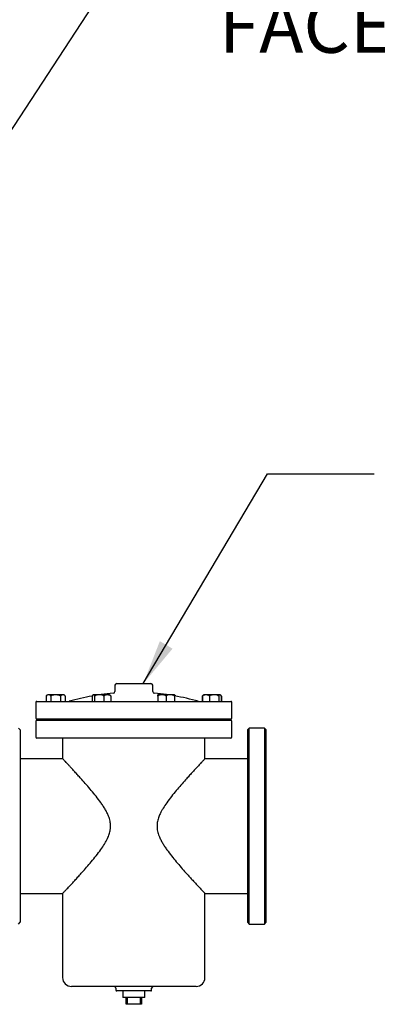
# Model space of a CAD drawing. Units: inches. Extents: x 7 to 523, y 4 to 406.
# Drawn here: x 196 to 216, y 77 to 133 of the extents above; entities that cross this region are included whole.
import ezdxf

# ---------------------------------------------------------------- set-up
doc = ezdxf.new("R2010")
doc.units = ezdxf.units.IN
doc.header["$MEASUREMENT"] = 0
doc.layers.add('OBJECT', color=7, linetype='Continuous')
doc.styles.add('SLDTEXTSTYLE0', font='TXT', dxfattribs={"width": 0.75})
doc.dimstyles.get("Standard").update_dxf_attribs({"dimscale": 14, "dimtxt": 0.18, "dimasz": 0.18, "dimexe": 0.18, "dimexo": 0.0625, "dimgap": 0.09, "dimtad": 0, "dimtih": 1, "dimtoh": 1, "dimzin": 0, "dimdsep": 46, "dimtxsty": 'Standard', "dimcen": 0.09, "dimadec": 0, "dimazin": 0, "dimtfac": 1, "dimtofl": 0, "dimtmove": 0, "dimatfit": 3, "dimfxl": 0, "dimtolj": 1, "dimtzin": 0, "dimarcsym": 0})

# ---------------------------------------------------------------- blocks, each defined once
blk = doc.blocks.new('SW_NOTE_0_7')
at = {"layer": 'OBJECT', "color": 0, "char_height": 0.125, "attachment_point": 1, "style": 'SLDTEXTSTYLE0'}
for s, insert in [('SCH.80 PVC', (0.0218, 0.1433)), ('FACE PIPING', (0.0218, -0.0211))]:
    blk.add_mtext(s, dxfattribs=dict(at, insert=insert))

msp = doc.modelspace()

# ---------------------------------------------------------------- linework, layer by layer
at = {"color": 7, "linetype": 'Continuous', "lineweight": 25}
for p, q in [((201.563, 95.158), (201.563, 94.809)), ((201.663, 95.258), (203.588, 95.258)), ((203.688, 94.809), (203.688, 95.158)), ((197.696, 94.553), (197.696, 94.258)), ((198.237, 94.633), (197.821, 94.633)), ((197.966, 94.553), (197.966, 94.258)), ((198.653, 94.633), (198.237, 94.633)), ((198.508, 94.553), (198.508, 94.258)), ((198.778, 94.553), (198.778, 94.258)), ((200.285, 94.553), (200.285, 94.258)), ((201.102, 94.633), (200.391, 94.633)), ((200.425, 94.553), (200.425, 94.258)), ((200.948, 94.553), (200.948, 94.258)), ((201.224, 94.633), (201.102, 94.633)), ((201.33, 94.553), (201.33, 94.258)), ((203.974, 94.553), (203.974, 94.258)), ((204.859, 94.633), (204.027, 94.633)), ((204.443, 94.553), (204.443, 94.258)), ((204.912, 94.553), (204.912, 94.258)), ((204.966, 94.553), (204.966, 94.553)), ((206.473, 94.553), (206.473, 94.258)), ((206.491, 94.553), (206.491, 94.258)), ((207.43, 94.633), (206.598, 94.633)), ((206.874, 94.553), (206.874, 94.258)), ((207.397, 94.553), (207.397, 94.258)), ((207.537, 94.553), (207.537, 94.258)), ((207.555, 94.553), (207.555, 94.258)), ((197.125, 94.208), (197.125, 93.308)), ((197.175, 94.258), (208.075, 94.258)), ((199, 94.259), (199, 94.258)), ((199, 94.259), (200.285, 94.259)), ((201.33, 94.259), (203.974, 94.259)), ((204.912, 94.259), (206.25, 94.259)), ((206.25, 94.258), (206.25, 94.259)), ((208.125, 93.308), (208.125, 94.208)), ((197.125, 93.146), (197.125, 92.246)), ((208.075, 93.258), (197.175, 93.258)), ((197.175, 93.196), (202.625, 93.196)), ((197.625, 93.258), (197.625, 93.196)), ((197.878, 93.196), (197.878, 93.258)), ((198.159, 93.258), (198.159, 93.196)), ((200.377, 93.196), (200.377, 93.258)), ((201.057, 93.258), (201.057, 93.196)), ((202.625, 93.196), (208.075, 93.196)), ((204.194, 93.196), (204.194, 93.258)), ((204.874, 93.258), (204.874, 93.196)), ((207.091, 93.196), (207.091, 93.258)), ((207.373, 93.258), (207.373, 93.196)), ((207.625, 93.196), (207.625, 93.258)), ((208.125, 92.246), (208.125, 93.146)), ((196.238, 92.658), (196.138, 92.758)), ((196.238, 92.658), (196.238, 87.258)), ((209.113, 92.758), (209.013, 92.658)), ((209.013, 92.658), (209.013, 87.258)), ((209.963, 92.758), (209.113, 92.758)), ((209.113, 87.258), (209.113, 92.758)), ((210.063, 92.658), (209.963, 92.758)), ((209.963, 92.758), (209.963, 87.258)), ((210.063, 87.258), (210.063, 92.658)), ((202.625, 92.196), (197.175, 92.196)), ((198.625, 92.196), (198.625, 91.038)), ((208.075, 92.196), (202.625, 92.196)), ((206.625, 91.039), (206.625, 92.196)), ((198.627, 91.039), (196.238, 91.039)), ((209.013, 91.039), (206.625, 91.039)), ((196.238, 87.258), (196.238, 81.858)), ((209.013, 87.258), (209.013, 81.858)), ((209.113, 81.758), (209.113, 87.258)), ((209.963, 87.258), (209.963, 81.758)), ((210.063, 81.858), (210.063, 87.258)), ((196.238, 83.477), (198.626, 83.477)), ((198.625, 83.477), (198.625, 78.758)), ((206.624, 83.477), (209.013, 83.477)), ((206.625, 78.758), (206.625, 83.479)), ((196.138, 81.758), (196.238, 81.858)), ((209.013, 81.858), (209.113, 81.758)), ((209.963, 81.758), (210.063, 81.858)), ((209.113, 81.758), (209.963, 81.758)), ((206.125, 78.258), (199.125, 78.258)), ((201.625, 78.158), (201.625, 78.058)), ((202.625, 78.008), (201.675, 78.008)), ((202, 78.008), (202, 77.633)), ((203.575, 78.008), (202.625, 78.008)), ((203.25, 77.633), (203.25, 78.008)), ((203.625, 78.058), (203.625, 78.158)), ((202.625, 77.633), (202, 77.633)), ((202.2, 77.258), (202.2, 77.633)), ((202.25, 77.633), (202.25, 77.258)), ((203.25, 77.633), (202.625, 77.633)), ((203, 77.258), (203, 77.633)), ((203.05, 77.633), (203.05, 77.258)), ((202.25, 77.258), (202.2, 77.258)), ((203, 77.258), (202.25, 77.258)), ((203.05, 77.258), (203, 77.258))]:
    msp.add_line(p, q, dxfattribs=at)
at = {"color": 7, "linetype": 'Continuous', "lineweight": 25, "flags": 128}
msp.add_lwpolyline([(207.53, 94.59), (207.52, 94.6), (207.509, 94.608)], dxfattribs=at)
at = {"color": 7, "linetype": 'Continuous', "lineweight": 25}
for centre, radius, start, end in [((201.663, 95.158), 0.1, 90, 180), ((203.588, 95.158), 0.1, 0, 90), ((197.821, 94.495), 0.138, 90, 154.6678), ((198.653, 94.495), 0.138, 43.2755, 90), ((202.625, 81.369), 13.391, 100.0665, 105.7066), ((200.391, 94.495), 0.138, 90, 120.3379), ((202.625, 81.369), 13.391, 94.9434, 97.8662), ((201.224, 94.495), 0.138, 59.6694, 90), ((201.463, 94.809), 0.1, 274.9434, 0), ((203.788, 94.809), 0.1, 180, 265.0566), ((202.625, 81.369), 13.391, 82.1338, 85.0566), ((204.027, 94.495), 0.138, 90, 112.4192), ((204.859, 94.495), 0.138, 67.613, 90), ((204.859, 94.495), 0.138, 59.6694, 67.613), ((202.625, 81.369), 13.391, 74.2934, 80.1649), ((206.598, 94.495), 0.138, 120.3308, 154.6678), ((206.598, 94.495), 0.138, 90, 120.3308), ((207.43, 94.495), 0.138, 59.6757, 90), ((197.175, 94.208), 0.05, 90, 180), ((208.075, 94.208), 0.05, 0, 90), ((197.175, 93.308), 0.05, 180, 270), ((197.175, 93.146), 0.05, 90, 180), ((208.075, 93.308), 0.05, 270, 0), ((208.075, 93.146), 0.05, 0, 90), ((197.175, 92.246), 0.05, 180, 270), ((208.075, 92.246), 0.05, 270, 0), ((199.125, 78.758), 0.5, 180, 270), ((206.125, 78.758), 0.5, 270, 0), ((201.525, 78.158), 0.1, 0, 90), ((201.675, 78.058), 0.05, 180, 270), ((203.575, 78.058), 0.05, 270, 0), ((203.725, 78.158), 0.1, 90, 180)]:
    msp.add_arc(centre, radius, start, end, dxfattribs=at)
for points, knots in [([(197.966, 94.553), (197.959, 94.565), (197.94, 94.596), (197.891, 94.618), (197.828, 94.629), (197.767, 94.618), (197.724, 94.594), (197.704, 94.57), (197.697, 94.556), (197.696, 94.553)], [0, 0, 0, 0, 0.097287, 0.256672, 0.512013, 0.76707, 0.89386, 0.979387, 1, 1, 1, 1]), ([(198.508, 94.553), (198.505, 94.555), (198.491, 94.57), (198.445, 94.598), (198.355, 94.619), (198.238, 94.625), (198.12, 94.619), (198.033, 94.599), (197.986, 94.573), (197.971, 94.558), (197.966, 94.553)], [0, 0, 0, 0, 0.016318, 0.106862, 0.275159, 0.499907, 0.72152, 0.889595, 0.964686, 1, 1, 1, 1]), ([(198.778, 94.553), (198.777, 94.556), (198.77, 94.57), (198.75, 94.594), (198.708, 94.618), (198.647, 94.625), (198.583, 94.619), (198.534, 94.596), (198.515, 94.565), (198.508, 94.553)], [0, 0, 0, 0, 0.0206259, 0.1062069, 0.2330769, 0.4841581, 0.7431658, 0.9026513, 1, 1, 1, 1]), ([(200.425, 94.553), (200.424, 94.556), (200.421, 94.57), (200.41, 94.594), (200.388, 94.618), (200.357, 94.625), (200.324, 94.619), (200.298, 94.596), (200.289, 94.565), (200.285, 94.553)], [0, 0, 0, 0, 0.020626, 0.106207, 0.233077, 0.484158, 0.743166, 0.902651, 1, 1, 1, 1]), ([(200.948, 94.553), (200.934, 94.565), (200.897, 94.596), (200.802, 94.618), (200.68, 94.629), (200.562, 94.618), (200.479, 94.594), (200.441, 94.57), (200.428, 94.556), (200.425, 94.553)], [0, 0, 0, 0, 0.097287, 0.256672, 0.512013, 0.76707, 0.89386, 0.979387, 1, 1, 1, 1]), ([(201.33, 94.553), (201.329, 94.555), (201.319, 94.57), (201.287, 94.598), (201.222, 94.619), (201.14, 94.625), (201.057, 94.619), (200.995, 94.599), (200.962, 94.573), (200.951, 94.558), (200.948, 94.553)], [0, 0, 0, 0, 0.016318, 0.106862, 0.275159, 0.499907, 0.72152, 0.889595, 0.964686, 1, 1, 1, 1]), ([(201.293, 94.613), (201.294, 94.613), (201.303, 94.611), (201.317, 94.596), (201.327, 94.565), (201.33, 94.553)], [0, 0, 0, 0, 0.081512, 0.651863, 1, 1, 1, 1]), ([(204.443, 94.553), (204.441, 94.556), (204.428, 94.57), (204.395, 94.594), (204.32, 94.618), (204.214, 94.629), (204.105, 94.618), (204.02, 94.596), (203.987, 94.565), (203.974, 94.553)], [0, 0, 0, 0, 0.020613, 0.10614, 0.23293, 0.487987, 0.743328, 0.902713, 1, 1, 1, 1]), ([(203.974, 94.553), (203.974, 94.555), (203.974, 94.57), (203.974, 94.598), (203.974, 94.62), (203.974, 94.622), (203.974, 94.623)], [0, 0, 0, 0, 0.032643, 0.213775, 0.550452, 1, 1, 1, 1]), ([(204.912, 94.553), (204.899, 94.565), (204.866, 94.596), (204.781, 94.618), (204.672, 94.629), (204.566, 94.618), (204.491, 94.594), (204.458, 94.57), (204.446, 94.556), (204.443, 94.553)], [0, 0, 0, 0, 0.097287, 0.256672, 0.512013, 0.76707, 0.89386, 0.979387, 1, 1, 1, 1]), ([(204.912, 94.623), (204.912, 94.622), (204.912, 94.62), (204.912, 94.599), (204.912, 94.573), (204.912, 94.558), (204.912, 94.553)], [0, 0, 0, 0, 0.443003, 0.779175, 0.929368, 1, 1, 1, 1]), ([(204.966, 94.553), (204.964, 94.555), (204.954, 94.57), (204.937, 94.587), (204.918, 94.593), (204.912, 94.596)], [0, 0, 0, 0, 0.105149, 0.688608, 1, 1, 1, 1]), ([(204.928, 94.613), (204.93, 94.613), (204.938, 94.611), (204.952, 94.596), (204.962, 94.565), (204.966, 94.553)], [0, 0, 0, 0, 0.081512, 0.651863, 1, 1, 1, 1]), ([(206.513, 94.598), (206.508, 94.595), (206.494, 94.588), (206.481, 94.57), (206.474, 94.556), (206.473, 94.553)], [0, 0, 0, 0, 0.348828, 0.873539, 1, 1, 1, 1]), ([(206.874, 94.553), (206.872, 94.555), (206.862, 94.57), (206.83, 94.598), (206.766, 94.619), (206.683, 94.625), (206.6, 94.619), (206.538, 94.599), (206.505, 94.573), (206.494, 94.558), (206.491, 94.553)], [0, 0, 0, 0, 0.0163175, 0.1068617, 0.2751591, 0.4999074, 0.7215204, 0.8895952, 0.9646864, 1, 1, 1, 1]), ([(206.491, 94.553), (206.495, 94.565), (206.505, 94.596), (206.518, 94.611), (206.527, 94.613), (206.529, 94.613)], [0, 0, 0, 0, 0.348141, 0.918498, 1, 1, 1, 1]), ([(207.397, 94.553), (207.394, 94.556), (207.38, 94.57), (207.343, 94.594), (207.26, 94.618), (207.142, 94.625), (207.02, 94.619), (206.925, 94.596), (206.888, 94.565), (206.874, 94.553)], [0, 0, 0, 0, 0.020626, 0.106207, 0.233077, 0.484158, 0.743166, 0.902651, 1, 1, 1, 1]), ([(207.537, 94.553), (207.533, 94.565), (207.523, 94.596), (207.498, 94.619), (207.465, 94.625), (207.433, 94.619), (207.411, 94.594), (207.401, 94.57), (207.397, 94.556), (207.397, 94.553)], [0, 0, 0, 0, 0.097349, 0.256835, 0.508168, 0.766922, 0.893793, 0.979374, 1, 1, 1, 1]), ([(207.555, 94.553), (207.554, 94.556), (207.547, 94.57), (207.533, 94.588), (207.52, 94.595), (207.515, 94.598)], [0, 0, 0, 0, 0.126461, 0.651172, 1, 1, 1, 1]), ([(201.321, 87.258), (201.319, 87.305), (201.316, 87.399), (201.293, 87.539), (201.257, 87.679), (201.2, 87.841), (201.118, 88.019), (201.011, 88.213), (200.893, 88.401), (200.725, 88.644), (200.506, 88.933), (200.236, 89.263), (199.966, 89.578), (199.727, 89.847), (199.525, 90.071), (199.355, 90.257), (199.195, 90.431), (199.059, 90.577), (198.948, 90.697), (198.857, 90.794), (198.778, 90.877), (198.715, 90.945), (198.667, 90.995), (198.637, 91.027), (198.624, 91.041), (198.627, 91.038), (198.627, 91.038)], [0, 0, 0, 0, 0.021175, 0.042356, 0.064462, 0.086577, 0.120418, 0.154283, 0.188907, 0.223538, 0.292861, 0.362195, 0.433509, 0.504811, 0.555171, 0.605524, 0.657112, 0.708689, 0.748428, 0.788163, 0.828959, 0.86975, 0.909559, 0.949364, 0.990672, 1, 1, 1, 1]), ([(206.625, 91.039), (206.625, 91.039), (206.628, 91.042), (206.619, 91.033), (206.599, 91.012), (206.563, 90.973), (206.514, 90.921), (206.453, 90.857), (206.381, 90.78), (206.299, 90.692), (206.193, 90.579), (206.061, 90.436), (205.897, 90.259), (205.72, 90.065), (205.512, 89.834), (205.276, 89.567), (205.01, 89.256), (204.738, 88.925), (204.489, 88.595), (204.305, 88.322), (204.184, 88.114), (204.089, 87.93), (204.001, 87.714), (203.94, 87.48), (203.933, 87.325), (203.93, 87.258)], [0, 0, 0, 0, 0.00075, 0.036535, 0.072321, 0.109182, 0.146045, 0.18147, 0.216897, 0.253095, 0.289296, 0.341248, 0.39321, 0.446636, 0.50007, 0.568988, 0.637917, 0.708824, 0.779718, 0.835146, 0.863153, 0.891151, 0.930045, 0.969782, 1, 1, 1, 1]), ([(198.626, 83.477), (198.626, 83.477), (198.623, 83.474), (198.632, 83.484), (198.652, 83.505), (198.688, 83.543), (198.737, 83.595), (198.798, 83.66), (198.869, 83.736), (198.952, 83.824), (199.057, 83.937), (199.19, 84.08), (199.353, 84.257), (199.531, 84.452), (199.738, 84.682), (199.975, 84.949), (200.241, 85.26), (200.513, 85.591), (200.762, 85.921), (200.946, 86.195), (201.067, 86.403), (201.161, 86.586), (201.249, 86.803), (201.311, 87.036), (201.318, 87.191), (201.321, 87.258)], [0, 0, 0, 0, 0.00075, 0.036535, 0.072321, 0.109182, 0.146045, 0.18147, 0.216897, 0.253095, 0.289296, 0.341248, 0.39321, 0.446636, 0.50007, 0.568988, 0.637917, 0.708824, 0.779718, 0.835146, 0.863153, 0.891151, 0.930045, 0.969782, 1, 1, 1, 1]), ([(203.93, 87.258), (203.932, 87.211), (203.935, 87.118), (203.958, 86.977), (203.994, 86.837), (204.051, 86.676), (204.133, 86.497), (204.24, 86.303), (204.358, 86.115), (204.525, 85.873), (204.744, 85.584), (205.015, 85.254), (205.285, 84.939), (205.523, 84.67), (205.726, 84.445), (205.896, 84.259), (206.056, 84.085), (206.192, 83.939), (206.303, 83.82), (206.394, 83.723), (206.472, 83.639), (206.536, 83.571), (206.584, 83.521), (206.614, 83.489), (206.627, 83.475), (206.624, 83.478), (206.624, 83.479)], [0, 0, 0, 0, 0.021175, 0.042356, 0.064462, 0.086577, 0.120418, 0.154283, 0.188907, 0.223538, 0.292861, 0.362195, 0.433509, 0.504811, 0.555171, 0.605524, 0.657112, 0.708689, 0.748428, 0.788163, 0.828959, 0.86975, 0.909559, 0.949364, 0.990672, 1, 1, 1, 1])]:
    msp.add_open_spline(points, degree=3, knots=knots, dxfattribs=at)

# ---------------------------------------------------------------- block references
at = {"layer": 'OBJECT', "xscale": 24, "yscale": 24, "zscale": 24}
msp.add_blockref('SW_NOTE_0_7', (206.883, 134.156), dxfattribs=at)

# ---------------------------------------------------------------- leaders
at = {"layer": 'OBJECT'}
for points in [[(193.312, 122.602), (200.883, 134.156), (206.883, 134.156)], [(203.16, 95.258), (210.135, 107.018), (216.135, 107.018)]]:
    msp.add_leader(points, dimstyle='Standard', dxfattribs=at)

doc.saveas('drawing.dxf')
